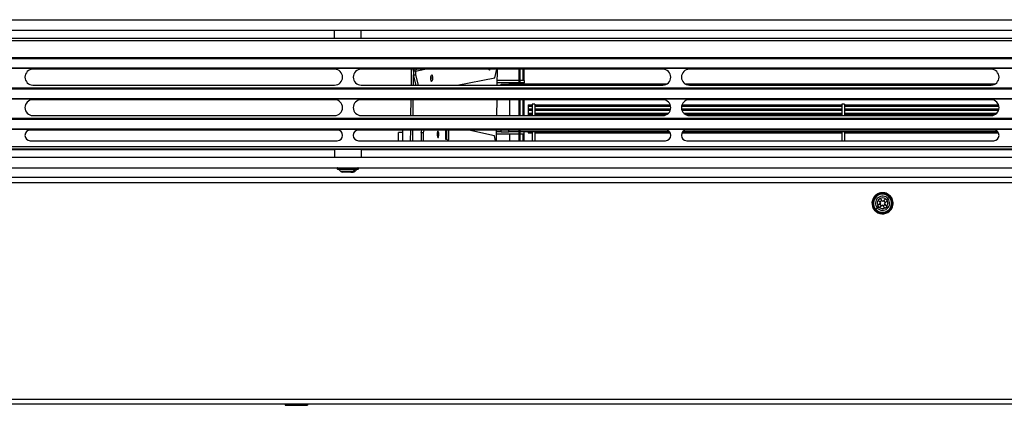
# Model space of a CAD drawing. Units: millimetres. Extents: x 50 to 4215, y -91 to 2920.
# Drawn here: x 1038 to 1410, y 1043 to 1189 of the extents above; entities that cross this region are included whole.
import ezdxf

# ---------------------------------------------------------------- set-up
doc = ezdxf.new("R2010")
doc.units = ezdxf.units.MM
doc.header["$LTSCALE"] = 10

msp = doc.modelspace()

# ---------------------------------------------------------------- linework, layer by layer
at = {"color": 7, "linetype": 'Continuous', "lineweight": 25}
for p, q in [((466.58, 1188.6), (1856.58, 1188.6)), ((466.58, 1184.6), (1856.58, 1184.6)), ((1156.58, 1181.6), (1156.58, 1184.6)), ((1166.58, 1181.6), (1166.58, 1184.6)), ((1841.58, 1180.6), (481.58, 1180.6)), ((482.58, 1181.6), (1840.58, 1181.6)), ((1847.58, 1173.85), (475.58, 1173.85)), ((475.83, 1174.1), (1847.33, 1174.1)), ((481.58, 1174.35), (1841.58, 1174.35)), ((475.58, 1170.35), (1847.58, 1170.35)), ((1847.33, 1170.1), (475.83, 1170.1)), ((1156.58, 1169.85), (1042.58, 1169.85)), ((1280.58, 1169.85), (1166.58, 1169.85)), ((1185.56, 1163.85), (1185.65, 1169.85)), ((1186.48, 1169.75), (1186.35, 1169.17)), ((1187.12, 1169.16), (1186.35, 1169.17)), ((1186.35, 1169.17), (1186.35, 1167.77)), ((1186.41, 1169.18), (1186.42, 1169.85)), ((1187.12, 1169.16), (1190.63, 1169.85)), ((1187.12, 1169.16), (1187.12, 1167.76)), ((1217.07, 1166.64), (1217.86, 1169.85)), ((1217.96, 1169.85), (1217.88, 1163.85)), ((1226.19, 1169.85), (1226.19, 1163.85)), ((1226.69, 1163.85), (1226.69, 1169.85)), ((1227.69, 1169.85), (1227.69, 1165.55)), ((1228.19, 1165.55), (1228.19, 1169.85)), ((1404.58, 1169.85), (1290.58, 1169.85)), ((1186.34, 1163.85), (1186.39, 1167.62)), ((1186.35, 1167.77), (1187.12, 1167.76)), ((1187.41, 1163.85), (1186.35, 1167.77)), ((1187.12, 1167.76), (1188.18, 1163.85)), ((1193.55, 1166.46), (1192.9, 1166.47)), ((1202.81, 1163.85), (1217.07, 1166.64)), ((1226.19, 1164.75), (1217.89, 1164.75)), ((1226.19, 1165.55), (1217.9, 1165.55)), ((1228.19, 1165.55), (1226.69, 1165.55)), ((1228.19, 1164.75), (1226.69, 1164.75)), ((1227.69, 1164.75), (1227.69, 1164.25)), ((1228.19, 1165.55), (1228.19, 1164.75)), ((1228.19, 1164.25), (1228.19, 1164.75)), ((1847.58, 1162.35), (475.58, 1162.35)), ((475.83, 1162.6), (1847.33, 1162.6)), ((481.58, 1162.85), (1841.58, 1162.85)), ((1042.58, 1163.85), (1156.58, 1163.85)), ((1166.58, 1163.85), (1280.58, 1163.85)), ((1219.44, 1163.85), (1219.44, 1164.25)), ((1219.44, 1164.25), (1222.44, 1164.25)), ((1222.44, 1163.85), (1222.44, 1164.25)), ((1226.19, 1164.25), (1222.44, 1164.25)), ((1282.08, 1164.25), (1226.69, 1164.25)), ((1406.08, 1164.25), (1289.08, 1164.25)), ((1290.58, 1163.85), (1404.58, 1163.85)), ((475.58, 1158.85), (1847.58, 1158.85)), ((1847.33, 1158.6), (475.83, 1158.6)), ((1156.58, 1158.35), (1042.58, 1158.35)), ((1280.58, 1158.35), (1166.58, 1158.35)), ((1185.41, 1152.35), (1185.49, 1158.35)), ((1186.18, 1152.35), (1186.26, 1158.35)), ((1217.8, 1158.35), (1217.72, 1152.35)), ((1222.69, 1158.35), (1222.69, 1152.35)), ((1226.19, 1158.35), (1226.19, 1152.35)), ((1226.69, 1152.35), (1226.69, 1158.35)), ((1227.69, 1158.35), (1227.69, 1152.35)), ((1228.19, 1152.35), (1228.19, 1158.35)), ((1404.58, 1158.35), (1290.58, 1158.35)), ((1229.69, 1156.38), (1229.69, 1155.91)), ((1229.69, 1156.38), (1231.19, 1156.38)), ((1229.69, 1155.91), (1229.69, 1154.92)), ((1229.69, 1155.91), (1231.19, 1155.91)), ((1229.69, 1154.92), (1231.19, 1154.92)), ((1229.69, 1154.92), (1229.69, 1154.42)), ((1229.69, 1154.42), (1231.19, 1154.42)), ((1229.69, 1154.42), (1229.69, 1153.21)), ((1229.69, 1153.21), (1231.19, 1153.21)), ((1232.19, 1156.7), (1231.19, 1156.7)), ((1231.19, 1156.7), (1231.19, 1152.35)), ((1232.19, 1156.7), (1232.19, 1152.35)), ((1232.19, 1156.38), (1283.4, 1156.38)), ((1232.19, 1155.91), (1283.52, 1155.91)), ((1232.19, 1154.92), (1283.55, 1154.92)), ((1232.19, 1154.42), (1283.43, 1154.42)), ((1232.19, 1153.21), (1282.68, 1153.21)), ((1287.61, 1154.92), (1348.19, 1154.92)), ((1287.63, 1155.91), (1348.19, 1155.91)), ((1287.72, 1154.42), (1348.19, 1154.42)), ((1287.76, 1156.38), (1348.19, 1156.38)), ((1288.48, 1153.21), (1348.19, 1153.21)), ((1349.19, 1156.7), (1348.19, 1156.7)), ((1348.19, 1156.7), (1348.19, 1152.35)), ((1349.19, 1156.7), (1349.19, 1152.35)), ((1349.19, 1156.38), (1407.4, 1156.38)), ((1349.19, 1155.91), (1407.52, 1155.91)), ((1349.19, 1154.92), (1407.55, 1154.92)), ((1349.19, 1154.42), (1407.43, 1154.42)), ((1349.19, 1153.21), (1406.68, 1153.21)), ((1847.58, 1150.85), (475.58, 1150.85)), ((475.83, 1151.1), (1847.33, 1151.1)), ((481.58, 1151.35), (1841.58, 1151.35)), ((1042.58, 1152.35), (1156.58, 1152.35)), ((1166.58, 1152.35), (1280.58, 1152.35)), ((1229.69, 1153.16), (1231.19, 1153.16)), ((1229.69, 1153.16), (1229.69, 1152.86)), ((1229.69, 1152.86), (1229.69, 1152.35)), ((1229.69, 1152.86), (1231.19, 1152.86)), ((1232.19, 1153.16), (1282.63, 1153.16)), ((1232.19, 1152.86), (1282.26, 1152.86)), ((1288.52, 1153.16), (1348.19, 1153.16)), ((1288.9, 1152.86), (1348.19, 1152.86)), ((1290.58, 1152.35), (1404.58, 1152.35)), ((1349.19, 1153.16), (1406.63, 1153.16)), ((1349.19, 1152.86), (1406.26, 1152.86)), ((475.58, 1147.35), (1847.58, 1147.35)), ((1847.33, 1147.1), (475.83, 1147.1)), ((1157.58, 1146.85), (1041.58, 1146.85)), ((1281.58, 1146.85), (1165.58, 1146.85)), ((1182.19, 1145.95), (1180.69, 1145.95)), ((1180.69, 1142.85), (1180.69, 1145.95)), ((1182.19, 1146.85), (1182.19, 1142.85)), ((1185.28, 1142.85), (1185.33, 1146.85)), ((1186.05, 1142.85), (1186.11, 1146.85)), ((1189.21, 1145.79), (1189.5, 1146.85)), ((1189.99, 1145.8), (1189.21, 1145.79)), ((1189.21, 1145.79), (1189.21, 1142.85)), ((1190.27, 1146.85), (1189.99, 1145.8)), ((1189.99, 1145.8), (1189.99, 1142.85)), ((1198.43, 1146.85), (1198.43, 1143.4)), ((1198.49, 1145.87), (1198.43, 1145.87)), ((1198.95, 1143.28), (1198.95, 1146.85)), ((1199.73, 1143.11), (1199.73, 1146.85)), ((1216.91, 1144.64), (1207.26, 1146.85)), ((1217.65, 1146.85), (1217.59, 1142.85)), ((1219.44, 1146.15), (1217.64, 1146.15)), ((1217.69, 1146.15), (1217.69, 1146.85)), ((1219.44, 1146.15), (1219.44, 1146.85)), ((1219.44, 1146.15), (1222.44, 1146.15)), ((1222.44, 1146.15), (1222.44, 1146.85)), ((1226.19, 1146.15), (1222.44, 1146.15)), ((1226.19, 1146.85), (1226.19, 1142.85)), ((1226.69, 1142.85), (1226.69, 1146.85)), ((1283.1, 1146.15), (1226.69, 1146.15)), ((1228.19, 1145.35), (1228.19, 1146.15)), ((1229.69, 1146.15), (1229.69, 1145.9)), ((1229.69, 1145.9), (1231.19, 1145.9)), ((1229.69, 1145.9), (1229.69, 1145.85)), ((1229.69, 1145.85), (1231.19, 1145.85)), ((1231.19, 1146.18), (1231.19, 1142.72)), ((1232.19, 1146.18), (1232.19, 1142.72)), ((1232.19, 1145.9), (1283.28, 1145.9)), ((1232.19, 1145.85), (1283.31, 1145.85)), ((1287.85, 1145.85), (1348.19, 1145.85)), ((1287.88, 1145.9), (1348.19, 1145.9)), ((1407.1, 1146.15), (1288.06, 1146.15)), ((1405.58, 1146.85), (1289.58, 1146.85)), ((1348.19, 1146.18), (1348.19, 1142.72)), ((1349.19, 1146.18), (1349.19, 1142.72)), ((1349.19, 1145.9), (1407.28, 1145.9)), ((1349.19, 1145.85), (1407.31, 1145.85)), ((1041.58, 1142.85), (1157.58, 1142.85)), ((1165.58, 1142.85), (1281.58, 1142.85)), ((1195.93, 1145.21), (1195.31, 1145.2)), ((1198.43, 1143.4), (1199.73, 1143.11)), ((1217.35, 1142.85), (1216.91, 1144.64)), ((1226.19, 1145.35), (1217.63, 1145.35)), ((1217.69, 1142.85), (1217.69, 1145.35)), ((1222.69, 1145.35), (1222.69, 1142.85)), ((1228.19, 1145.35), (1226.69, 1145.35)), ((1227.69, 1145.35), (1227.69, 1142.85)), ((1228.19, 1142.85), (1228.19, 1145.35)), ((1289.58, 1142.85), (1405.58, 1142.85)), ((481.58, 1140.6), (1841.58, 1140.6)), ((1840.58, 1139.6), (482.58, 1139.6)), ((1156.58, 1139.35), (843.38, 1139.35)), ((1156.58, 1139.6), (1156.58, 1136.6)), ((1156.58, 1139.6), (1166.58, 1139.6)), ((1166.58, 1139.6), (1166.58, 1136.6)), ((1480.08, 1139.35), (1166.58, 1139.35)), ((466.58, 1136.6), (1856.58, 1136.6)), ((466.58, 1132.6), (1856.58, 1132.6)), ((1157.58, 1132.35), (1157.58, 1132.25)), ((1157.58, 1132.35), (1158.83, 1132.35)), ((1158.83, 1132.25), (1157.58, 1132.25)), ((1159.01, 1132), (1157.83, 1132)), ((1158.15, 1131.93), (1158.91, 1131.25)), ((1164.07, 1131.93), (1158.15, 1131.93)), ((1158.83, 1132.35), (1158.83, 1132.25)), ((1158.83, 1132.35), (1165.58, 1132.35)), ((1165.58, 1132.25), (1158.83, 1132.25)), ((1163.52, 1131.25), (1158.91, 1131.25)), ((1165.33, 1132), (1159.01, 1132)), ((1159.89, 1131), (1159.58, 1131)), ((1160.57, 1131), (1159.84, 1131)), ((1162.64, 1131), (1160.61, 1131)), ((1163.33, 1131), (1162.64, 1131)), ((1163.33, 1131), (1163.58, 1131)), ((1164.07, 1131.93), (1163.52, 1131.25)), ((1163.52, 1131.25), (1164.25, 1131.25)), ((1165.01, 1131.93), (1164.07, 1131.93)), ((1164.25, 1131.25), (1165.01, 1131.93)), ((1165.58, 1132.25), (1165.58, 1132.35)), ((1830.03, 1128.9), (493.13, 1128.9)), ((1828.03, 1126.9), (495.13, 1126.9)), ((1361.12, 1122.03), (1360.96, 1122.22)), ((1362.65, 1121.04), (1361.89, 1120.38)), ((1362.87, 1119.25), (1361.93, 1120.33)), ((1363.3, 1120.28), (1362.55, 1119.63)), ((1363.63, 1119.9), (1362.69, 1120.99)), ((1364.72, 1120.84), (1363.63, 1119.9)), ((1364.66, 1119.47), (1364.01, 1120.23)), ((1365.37, 1120.09), (1364.28, 1119.15)), ((1365.59, 1120.94), (1365.09, 1120.51)), ((1366.17, 1121.44), (1365.59, 1120.94)), ((1366.3, 1121.55), (1366.17, 1121.44)), ((1360.86, 1116.84), (1360.99, 1116.95)), ((1360.99, 1116.95), (1361.56, 1117.45)), ((1361.56, 1117.45), (1362.07, 1117.89)), ((1362.87, 1119.25), (1361.79, 1118.31)), ((1363.53, 1118.49), (1362.44, 1117.55)), ((1363.15, 1118.16), (1362.5, 1118.92)), ((1364.47, 1117.41), (1363.53, 1118.49)), ((1364.61, 1118.77), (1363.86, 1118.11)), ((1365.22, 1118.06), (1364.28, 1119.15)), ((1364.51, 1117.36), (1365.27, 1118.01)), ((1366.03, 1116.36), (1366.2, 1116.17)), ((1687.58, 1045), (635.58, 1045)), ((635.58, 1043.4), (1687.58, 1043.4)), ((1137.92, 1043.4), (1137.92, 1042.8)), ((1137.92, 1042.8), (1140.03, 1042.8)), ((1140.03, 1043.4), (1140.03, 1042.8)), ((1140.03, 1042.8), (1144.25, 1042.8)), ((1144.25, 1043.4), (1144.25, 1042.8)), ((1144.25, 1042.8), (1146.35, 1042.8)), ((1146.35, 1043.4), (1146.35, 1042.8))]:
    msp.add_line(p, q, dxfattribs=at)
at = {"color": 7, "linetype": 'Continuous', "lineweight": 25, "flags": 128}
for points in [[(1215.35, 1169.85), (1215.25, 1169.6), (1215.12, 1169.51), (1215, 1169.6), (1214.91, 1169.85)], [(1192.9, 1166.46), (1192.94, 1166.94), (1193.01, 1167.34), (1193.12, 1167.62), (1193.24, 1167.71), (1193.36, 1167.62), (1193.47, 1167.34), (1193.53, 1166.94), (1193.55, 1166.46)], [(1193.55, 1166.46), (1193.52, 1165.98), (1193.44, 1165.58), (1193.33, 1165.31), (1193.21, 1165.21), (1193.09, 1165.31), (1192.99, 1165.58), (1192.92, 1165.98), (1192.9, 1166.46)], [(1195.93, 1145.21), (1195.9, 1145.68), (1195.83, 1146.07), (1195.72, 1146.33), (1195.6, 1146.43), (1195.48, 1146.33), (1195.39, 1146.07), (1195.32, 1145.68), (1195.31, 1145.21)], [(1198.43, 1146.65), (1198.48, 1146.35), (1198.49, 1145.87)], [(1198.49, 1145.87), (1198.46, 1145.39), (1198.43, 1145.2)], [(1195.31, 1145.21), (1195.34, 1144.75), (1195.41, 1144.35), (1195.52, 1144.09), (1195.64, 1144), (1195.76, 1144.09), (1195.86, 1144.35), (1195.92, 1144.75), (1195.93, 1145.21)]]:
    msp.add_lwpolyline(points, dxfattribs=at)
at = {"color": 7, "linetype": 'Continuous', "lineweight": 25}
for centre, radius, start, end in [((1042.58, 1166.85), 3, 90, 180), ((1156.58, 1166.85), 3, 270, 90), ((1166.58, 1166.85), 3, 90, 180), ((1280.58, 1166.85), 3, 270, 90), ((1290.58, 1166.85), 3, 90, 180), ((1404.58, 1166.85), 3, 270, 90), ((1042.58, 1166.85), 3, 180, 270), ((1166.58, 1166.85), 3, 180, 270), ((1290.58, 1166.85), 3, 180, 270), ((1042.58, 1155.35), 3, 90, 180), ((1156.58, 1155.35), 3, 270, 90), ((1166.58, 1155.35), 3, 90, 180), ((1280.58, 1155.35), 3, 270, 90), ((1290.58, 1155.35), 3, 90, 180), ((1404.58, 1155.35), 3, 270, 90), ((1042.58, 1155.35), 3, 180, 270), ((1166.58, 1155.35), 3, 180, 270), ((1290.58, 1155.35), 3, 180, 270), ((1041.58, 1144.85), 2, 90, 180), ((1157.58, 1144.85), 2, 270, 90), ((1165.58, 1144.85), 2, 90, 180), ((1281.58, 1144.85), 2, 270, 90), ((1289.58, 1144.85), 2, 90, 180), ((1405.58, 1144.85), 2, 270, 90), ((1041.58, 1144.85), 2, 180, 270), ((1165.58, 1144.85), 2, 180, 270), ((1289.58, 1144.85), 2, 180, 270), ((1157.83, 1132.35), 0.25, 90, 180), ((1157.83, 1132.25), 0.25, 180, 270), ((1157.98, 1131.75), 0.25, 48.1897, 90), ((1159.05, 1132.38), 0.222, 102.5305, 188.5607), ((1159.05, 1132.21), 0.222, 171.4393, 257.4695), ((1159.58, 1132), 1, 228.1897, 270), ((1163.01, 1131.63), 0.633, 272.0599, 323.3427), ((1163.58, 1132), 1, 270, 311.8103), ((1164.2, 1131.84), 0.158, 92.0599, 143.3427), ((1165.17, 1131.75), 0.25, 90, 131.8103), ((1165.33, 1132.35), 0.25, 0, 90), ((1165.33, 1132.25), 0.25, 270, 0), ((1363.58, 1119.2), 4, 130.8814, 310.8814), ((1363.58, 1119.2), 3.75, 130.8814, 310.8814), ((1363.58, 1119.2), 3.6, 40.8814, 220.8814), ((1363.58, 1119.2), 3.43, 40.8814, 220.8814), ((1363.58, 1119.2), 3.6, 220.8814, 40.8814), ((1363.58, 1119.2), 2.67, 40.8814, 220.8814), ((1363.58, 1119.2), 4, 310.8814, 130.8814), ((1363.58, 1119.2), 3.43, 220.8814, 40.8814), ((1363.58, 1119.2), 3.75, 310.8814, 130.8814), ((1363.58, 1119.2), 2.67, 220.8814, 40.8814), ((1363.58, 1119.2), 2, 145.3589, 206.4039), ((1363.58, 1119.2), 2, 55.3589, 116.4039), ((1363.58, 1119.2), 2, 325.3589, 26.4039), ((1363.58, 1119.2), 2, 235.3589, 296.4039)]:
    msp.add_arc(centre, radius, start, end, dxfattribs=at)
for points, knots in [([(1187.59, 1169.85), (1187.52, 1169.81), (1187.36, 1169.72), (1187.18, 1169.47), (1187.14, 1169.26), (1187.12, 1169.16)], [0, 0, 0, 0, 0.249225, 0.624612, 1, 1, 1, 1]), ([(1159.89, 1131), (1159.88, 1131), (1159.86, 1131), (1159.85, 1131), (1159.84, 1131)], [0, 0, 0, 0, 0.560515, 1, 1, 1, 1]), ([(1160.57, 1131), (1160.58, 1131), (1160.59, 1131), (1160.61, 1131), (1160.61, 1131)], [0, 0, 0, 0, 0.55946, 1, 1, 1, 1]), ([(1162.64, 1131), (1162.65, 1131), (1162.67, 1131), (1162.68, 1131), (1162.69, 1131)], [0, 0, 0, 0, 0.560562, 1, 1, 1, 1]), ([(1162.69, 1131), (1162.75, 1131), (1162.87, 1131), (1162.98, 1131), (1163.03, 1131)], [0, 0, 0, 0, 0.563789, 1, 1, 1, 1]), ([(1163.03, 1131), (1163.1, 1131), (1163.21, 1131), (1163.33, 1131), (1163.38, 1131)], [0, 0, 0, 0, 0.551585, 1, 1, 1, 1]), ([(1163.38, 1131), (1163.37, 1131), (1163.35, 1131), (1163.34, 1131), (1163.33, 1131)], [0, 0, 0, 0, 0.559281, 1, 1, 1, 1]), ([(1361.93, 1120.33), (1361.93, 1120.34), (1361.91, 1120.36), (1361.9, 1120.37), (1361.89, 1120.38)], [0, 0, 0, 0, 0.560515, 1, 1, 1, 1]), ([(1362.65, 1121.04), (1362.66, 1121.03), (1362.67, 1121.01), (1362.68, 1120.99), (1362.69, 1120.99)], [0, 0, 0, 0, 0.55946, 1, 1, 1, 1]), ([(1364.72, 1120.84), (1364.72, 1120.85), (1364.74, 1120.86), (1364.76, 1120.88), (1364.76, 1120.88)], [0, 0, 0, 0, 0.560562, 1, 1, 1, 1]), ([(1364.76, 1120.88), (1364.82, 1120.81), (1364.93, 1120.69), (1365.04, 1120.56), (1365.09, 1120.51)], [0, 0, 0, 0, 0.563789, 1, 1, 1, 1]), ([(1365.09, 1120.51), (1365.15, 1120.44), (1365.26, 1120.31), (1365.37, 1120.18), (1365.42, 1120.13)], [0, 0, 0, 0, 0.551585, 1, 1, 1, 1]), ([(1365.42, 1120.13), (1365.41, 1120.12), (1365.39, 1120.11), (1365.38, 1120.09), (1365.37, 1120.09)], [0, 0, 0, 0, 0.559281, 1, 1, 1, 1]), ([(1361.74, 1118.27), (1361.75, 1118.27), (1361.76, 1118.29), (1361.78, 1118.3), (1361.79, 1118.31)], [0, 0, 0, 0, 0.559281, 1, 1, 1, 1]), ([(1362.07, 1117.89), (1362.01, 1117.96), (1361.9, 1118.08), (1361.79, 1118.21), (1361.74, 1118.27)], [0, 0, 0, 0, 0.557425, 1, 1, 1, 1]), ([(1362.39, 1117.51), (1362.33, 1117.58), (1362.22, 1117.71), (1362.11, 1117.83), (1362.07, 1117.89)], [0, 0, 0, 0, 0.568445, 1, 1, 1, 1]), ([(1362.44, 1117.55), (1362.43, 1117.54), (1362.42, 1117.53), (1362.4, 1117.52), (1362.39, 1117.51)], [0, 0, 0, 0, 0.560562, 1, 1, 1, 1]), ([(1364.51, 1117.36), (1364.5, 1117.37), (1364.49, 1117.38), (1364.47, 1117.4), (1364.47, 1117.41)], [0, 0, 0, 0, 0.559435, 1, 1, 1, 1]), ([(1365.22, 1118.06), (1365.23, 1118.05), (1365.25, 1118.04), (1365.26, 1118.02), (1365.27, 1118.01)], [0, 0, 0, 0, 0.56054, 1, 1, 1, 1])]:
    msp.add_open_spline(points, degree=3, knots=knots, dxfattribs=at)

doc.saveas('drawing.dxf')
